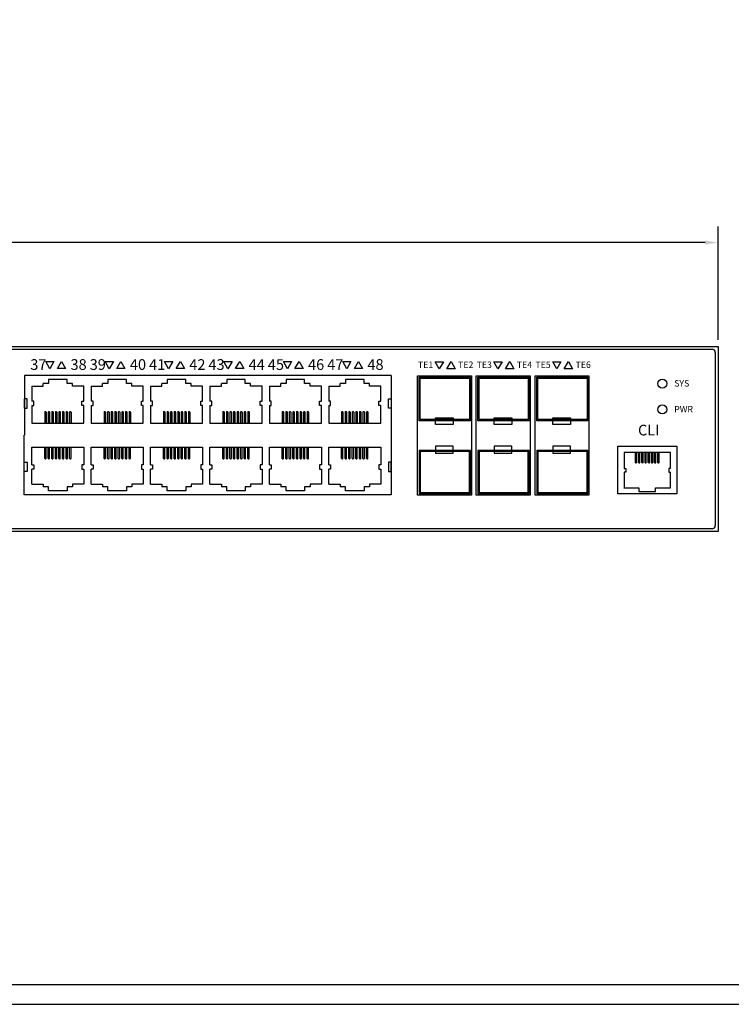
# Model space of a CAD drawing. Units: millimetres. Extents: x 40 to 99447, y 3 to 111367.
# Drawn here: x 58 to 65, y 3 to 12 of the extents above; entities that cross this region are included whole.
import ezdxf

# ---------------------------------------------------------------- set-up
doc = ezdxf.new("R2010")
doc.units = ezdxf.units.MM
doc.layers.add('DIMENISON', color=7, linetype='Continuous')
doc.layers.add('N-Tron BorderLine', color=7, linetype='Continuous')
doc.styles.add('N-TRON-B', font='txt')
doc.styles.add('样式 1', font='txt')
doc.dimstyles.new('大标注', dxfattribs={"dimtxt": 0.2, "dimasz": 0.12, "dimexe": 0.15, "dimexo": 0.06, "dimgap": 0.0375, "dimtad": 0, "dimdec": 3, "dimzin": 0, "dimdsep": 46, "dimtxsty": 'N-TRON-B', "dimcen": 0.1, "dimclrd": 5, "dimclre": 5, "dimclrt": 5, "dimadec": 0, "dimazin": 0, "dimtfac": 1, "dimtdec": 3, "dimtofl": 0, "dimtmove": 0, "dimatfit": 3, "dimfxl": 1, "dimtolj": 1, "dimtzin": 0, "dimlwd": -1, "dimlwe": -1, "dimarcsym": 0})

# ---------------------------------------------------------------- blocks, each defined once
blk = doc.blocks.new('*D9')
at = {"color": 5, "transparency": 16777216}
for p, q in [((47.2543, 9.1285), (47.2543, 10.1896)), ((64.5771, 9.1285), (64.5771, 10.1896)), ((47.3743, 10.0396), (54.9639, 10.0396)), ((64.4571, 10.0396), (56.8675, 10.0396))]:
    blk.add_line(p, q, dxfattribs=at)
for points in [[(47.3743, 10.0596), (47.3743, 10.0196), (47.2543, 10.0396)], [(64.4571, 10.0596), (64.4571, 10.0196), (64.5771, 10.0396)]]:
    blk.add_solid(points, dxfattribs=at)
at = {"layer": 'Defpoints', "color": 0, "transparency": 16777216}
for p in [(64.5771, 10.0396), (47.2543, 9.0685), (64.5771, 9.0685)]:
    blk.add_point(p, dxfattribs=at)
at = {"color": 5, "transparency": 16777216, "char_height": 0.2, "attachment_point": 5, "style": 'N-TRON-B'}
for s, insert in [('\\A1;17.323', (55.9157, 10.1771)), ('\\A1;[440.00mm]', (55.9157, 9.8497))]:
    blk.add_mtext(s, dxfattribs=dict(at, insert=insert))

msp = doc.modelspace()

# ---------------------------------------------------------------- linework, layer by layer
for p, q in [((47.2543, 9.0685), (64.5771, 9.0685)), ((47.3099, 9.0428), (64.5215, 9.0428)), ((64.5771, 9.0685), (64.5771, 7.3362)), ((64.5515, 9.0128), (64.5515, 7.3918)), ((58.288, 8.9265), (58.3644, 8.9265)), ((58.3255, 8.8594), (58.288, 8.9265)), ((58.3644, 8.9265), (58.3255, 8.8594)), ((58.3968, 8.8604), (58.4357, 8.9275)), ((58.4732, 8.8604), (58.3968, 8.8604)), ((58.4357, 8.9275), (58.4732, 8.8604)), ((58.8436, 8.9265), (58.9199, 8.9265)), ((58.8811, 8.8594), (58.8436, 8.9265)), ((58.9199, 8.9265), (58.8811, 8.8594)), ((58.9524, 8.8604), (58.9912, 8.9275)), ((59.0288, 8.8604), (58.9524, 8.8604)), ((58.9912, 8.9275), (59.0288, 8.8604)), ((59.3991, 8.9265), (59.4755, 8.9265)), ((59.4367, 8.8594), (59.3991, 8.9265)), ((59.4755, 8.9265), (59.4367, 8.8594)), ((59.508, 8.8604), (59.5468, 8.9275)), ((59.5843, 8.8604), (59.508, 8.8604)), ((59.5468, 8.9275), (59.5843, 8.8604)), ((59.9547, 8.9265), (60.0311, 8.9265)), ((59.9922, 8.8594), (59.9547, 8.9265)), ((60.0311, 8.9265), (59.9922, 8.8594)), ((60.0635, 8.8604), (60.1024, 8.9275)), ((60.1399, 8.8604), (60.0635, 8.8604)), ((60.1024, 8.9275), (60.1399, 8.8604)), ((60.5103, 8.9265), (60.5866, 8.9265)), ((60.5478, 8.8594), (60.5103, 8.9265)), ((60.5866, 8.9265), (60.5478, 8.8594)), ((60.6191, 8.8604), (60.6579, 8.9275)), ((60.6955, 8.8604), (60.6191, 8.8604)), ((60.6579, 8.9275), (60.6955, 8.8604)), ((61.0658, 8.9265), (61.1422, 8.9265)), ((61.1034, 8.8594), (61.0658, 8.9265)), ((61.1422, 8.9265), (61.1034, 8.8594)), ((61.1747, 8.8604), (61.2135, 8.9275)), ((61.251, 8.8604), (61.1747, 8.8604)), ((61.2135, 8.9275), (61.251, 8.8604)), ((61.9313, 8.9248), (62.0077, 8.9248)), ((61.9688, 8.8577), (61.9313, 8.9248)), ((62.0077, 8.9248), (61.9688, 8.8577)), ((62.0402, 8.8587), (62.079, 8.9258)), ((62.1165, 8.8587), (62.0402, 8.8587)), ((62.079, 8.9258), (62.1165, 8.8587)), ((62.4808, 8.9248), (62.5572, 8.9248)), ((62.5184, 8.8577), (62.4808, 8.9248)), ((62.5572, 8.9248), (62.5184, 8.8577)), ((62.5897, 8.8587), (62.6285, 8.9258)), ((62.6661, 8.8587), (62.5897, 8.8587)), ((62.6285, 8.9258), (62.6661, 8.8587)), ((63.0304, 8.9248), (63.1068, 8.9248)), ((63.0679, 8.8577), (63.0304, 8.9248)), ((63.1068, 8.9248), (63.0679, 8.8577)), ((63.1392, 8.8587), (63.1781, 8.9258)), ((63.2156, 8.8587), (63.1392, 8.8587)), ((63.1781, 8.9258), (63.2156, 8.8587)), ((64.5771, 7.3362), (47.2543, 7.3362)), ((64.5215, 7.3618), (47.3099, 7.3618))]:
    msp.add_line(p, q)
for points in [[(61.5198, 8.7954), (61.5198, 7.6809), (58.0866, 7.6809), (58.0866, 8.2381)], [(61.5198, 8.7954), (58.0872, 8.7954), (58.0872, 8.2381)]]:
    msp.add_lwpolyline(points)
for points in [[(61.7661, 8.7937), (62.2705, 8.7937), (62.2705, 7.6774), (61.7661, 7.6774)], [(61.7815, 8.3736), (61.7815, 8.7802), (62.2609, 8.7802), (62.2609, 8.3736)], [(61.7914, 8.7721), (62.2526, 8.7721), (62.2526, 8.3843), (61.7914, 8.3843)], [(62.3156, 8.7937), (62.82, 8.7937), (62.82, 7.6774), (62.3156, 7.6774)], [(62.3311, 8.3736), (62.3311, 8.7802), (62.8104, 8.7802), (62.8104, 8.3736)], [(62.3409, 8.7721), (62.8022, 8.7721), (62.8022, 8.3843), (62.3409, 8.3843)], [(62.8652, 8.7937), (63.3695, 8.7937), (63.3695, 7.6774), (62.8652, 7.6774)], [(62.8806, 8.3736), (62.8806, 8.7802), (63.36, 8.7802), (63.36, 8.3736)], [(62.8905, 8.7721), (63.3517, 8.7721), (63.3517, 8.3843), (62.8905, 8.3843)], [(58.0866, 8.5786), (58.0866, 8.491), (58.1135, 8.491), (58.1135, 8.5786)], [(61.5198, 8.5786), (61.5198, 8.491), (61.4929, 8.491), (61.4929, 8.5786)], [(61.9339, 8.3388), (61.9339, 8.4012), (62.0981, 8.4012), (62.0981, 8.3388)], [(62.4834, 8.3388), (62.4834, 8.4012), (62.6476, 8.4012), (62.6476, 8.3388)], [(63.033, 8.3388), (63.033, 8.4012), (63.1972, 8.4012), (63.1972, 8.3388)], [(61.9339, 8.1359), (61.9339, 8.0689), (62.0981, 8.0689), (62.0981, 8.1359)], [(62.4834, 8.1359), (62.4834, 8.0689), (62.6476, 8.0689), (62.6476, 8.1359)], [(63.033, 8.1359), (63.033, 8.0689), (63.1972, 8.0689), (63.1972, 8.1359)], [(63.6392, 7.6898), (63.6392, 8.1345), (64.1914, 8.1345), (64.1914, 7.6898)], [(61.7815, 8.0952), (61.7815, 7.6915), (62.2609, 7.6915), (62.2609, 8.0952)], [(61.7914, 7.7019), (62.2526, 7.7019), (62.2526, 8.0846), (61.7914, 8.0846)], [(62.3311, 8.0952), (62.3311, 7.6915), (62.8104, 7.6915), (62.8104, 8.0952)], [(62.3409, 7.7019), (62.8022, 7.7019), (62.8022, 8.0846), (62.3409, 8.0846)], [(62.8806, 8.0952), (62.8806, 7.6915), (63.36, 7.6915), (63.36, 8.0952)], [(62.8905, 7.7019), (63.3517, 7.7019), (63.3517, 8.0846), (62.8905, 8.0846)], [(58.0866, 7.8977), (58.0866, 7.9853), (58.1135, 7.9853), (58.1135, 7.8977)], [(61.5198, 7.8977), (61.5198, 7.9853), (61.4929, 7.9853), (61.4929, 7.8977)]]:
    msp.add_lwpolyline(points, close=True)
for centre in [(64.0555, 8.7205), (64.0555, 8.4785)]:
    msp.add_circle(centre, 0.0421)
for centre, start, end in [((64.5215, 9.0128), 0, 90), ((64.5215, 7.3918), 270, 0)]:
    msp.add_arc(centre, 0.03, start, end)
at = {"layer": 'DIMENISON', "linetype": 'Continuous'}
for p, q in [((58.2773, 8.4548), (58.2773, 8.3505)), ((58.2816, 8.4592), (58.286, 8.4592)), ((58.2903, 8.4548), (58.2903, 8.3505)), ((58.3107, 8.4548), (58.3107, 8.3505)), ((58.315, 8.4592), (58.3194, 8.4592)), ((58.3237, 8.4548), (58.3237, 8.3505)), ((58.344, 8.4548), (58.344, 8.3505)), ((58.3484, 8.4592), (58.3527, 8.4592)), ((58.3571, 8.4548), (58.3571, 8.3505)), ((58.3774, 8.4548), (58.3774, 8.3505)), ((58.3818, 8.4592), (58.3861, 8.4592)), ((58.3904, 8.4548), (58.3904, 8.3505)), ((58.4108, 8.4548), (58.4108, 8.3505)), ((58.4151, 8.4592), (58.4195, 8.4592)), ((58.4238, 8.4548), (58.4238, 8.3505)), ((58.4441, 8.4548), (58.4441, 8.3505)), ((58.4485, 8.4592), (58.4528, 8.4592)), ((58.4572, 8.4548), (58.4572, 8.3505)), ((58.4775, 8.4548), (58.4775, 8.3505)), ((58.4819, 8.4592), (58.4862, 8.4592)), ((58.4906, 8.4548), (58.4906, 8.3505)), ((58.5109, 8.4548), (58.5109, 8.3505)), ((58.5152, 8.4592), (58.5196, 8.4592)), ((58.5239, 8.4548), (58.5239, 8.3505)), ((58.8329, 8.4548), (58.8329, 8.3505)), ((58.8372, 8.4592), (58.8416, 8.4592)), ((58.8459, 8.4548), (58.8459, 8.3505)), ((58.8662, 8.4548), (58.8662, 8.3505)), ((58.8706, 8.4592), (58.8749, 8.4592)), ((58.8793, 8.4548), (58.8793, 8.3505)), ((58.8996, 8.4548), (58.8996, 8.3505)), ((58.904, 8.4592), (58.9083, 8.4592)), ((58.9126, 8.4548), (58.9126, 8.3505)), ((58.933, 8.4548), (58.933, 8.3505)), ((58.9373, 8.4592), (58.9417, 8.4592)), ((58.946, 8.4548), (58.946, 8.3505)), ((58.9663, 8.4548), (58.9663, 8.3505)), ((58.9707, 8.4592), (58.975, 8.4592)), ((58.9794, 8.4548), (58.9794, 8.3505)), ((58.9997, 8.4548), (58.9997, 8.3505)), ((59.0041, 8.4592), (59.0084, 8.4592)), ((59.0128, 8.4548), (59.0128, 8.3505)), ((59.0331, 8.4548), (59.0331, 8.3505)), ((59.0374, 8.4592), (59.0418, 8.4592)), ((59.0461, 8.4548), (59.0461, 8.3505)), ((59.0664, 8.4548), (59.0664, 8.3505)), ((59.0708, 8.4592), (59.0751, 8.4592)), ((59.0795, 8.4548), (59.0795, 8.3505)), ((59.3884, 8.4548), (59.3884, 8.3505)), ((59.3928, 8.4592), (59.3971, 8.4592)), ((59.4015, 8.4548), (59.4015, 8.3505)), ((59.4218, 8.4548), (59.4218, 8.3505)), ((59.4262, 8.4592), (59.4305, 8.4592)), ((59.4348, 8.4548), (59.4348, 8.3505)), ((59.4552, 8.4548), (59.4552, 8.3505)), ((59.4595, 8.4592), (59.4639, 8.4592)), ((59.4682, 8.4548), (59.4682, 8.3505)), ((59.4885, 8.4548), (59.4885, 8.3505)), ((59.4929, 8.4592), (59.4972, 8.4592)), ((59.5016, 8.4548), (59.5016, 8.3505)), ((59.5219, 8.4548), (59.5219, 8.3505)), ((59.5263, 8.4592), (59.5306, 8.4592)), ((59.535, 8.4548), (59.535, 8.3505)), ((59.5553, 8.4548), (59.5553, 8.3505)), ((59.5596, 8.4592), (59.564, 8.4592)), ((59.5683, 8.4548), (59.5683, 8.3505)), ((59.5886, 8.4548), (59.5886, 8.3505)), ((59.593, 8.4592), (59.5973, 8.4592)), ((59.6017, 8.4548), (59.6017, 8.3505)), ((59.622, 8.4548), (59.622, 8.3505)), ((59.6264, 8.4592), (59.6307, 8.4592)), ((59.6351, 8.4548), (59.6351, 8.3505)), ((59.944, 8.4548), (59.944, 8.3505)), ((59.9484, 8.4592), (59.9527, 8.4592)), ((59.957, 8.4548), (59.957, 8.3505)), ((59.9774, 8.4548), (59.9774, 8.3505)), ((59.9817, 8.4592), (59.9861, 8.4592)), ((59.9904, 8.4548), (59.9904, 8.3505)), ((60.0107, 8.4548), (60.0107, 8.3505)), ((60.0151, 8.4592), (60.0194, 8.4592)), ((60.0238, 8.4548), (60.0238, 8.3505)), ((60.0441, 8.4548), (60.0441, 8.3505)), ((60.0485, 8.4592), (60.0528, 8.4592)), ((60.0571, 8.4548), (60.0571, 8.3505)), ((60.0775, 8.4548), (60.0775, 8.3505)), ((60.0818, 8.4592), (60.0862, 8.4592)), ((60.0905, 8.4548), (60.0905, 8.3505)), ((60.1108, 8.4548), (60.1108, 8.3505)), ((60.1152, 8.4592), (60.1195, 8.4592)), ((60.1239, 8.4548), (60.1239, 8.3505)), ((60.1442, 8.4548), (60.1442, 8.3505)), ((60.1486, 8.4592), (60.1529, 8.4592)), ((60.1573, 8.4548), (60.1573, 8.3505)), ((60.1776, 8.4548), (60.1776, 8.3505)), ((60.1819, 8.4592), (60.1863, 8.4592)), ((60.1906, 8.4548), (60.1906, 8.3505)), ((60.4996, 8.4548), (60.4996, 8.3505)), ((60.5039, 8.4592), (60.5083, 8.4592)), ((60.5126, 8.4548), (60.5126, 8.3505)), ((60.5329, 8.4548), (60.5329, 8.3505)), ((60.5373, 8.4592), (60.5416, 8.4592)), ((60.546, 8.4548), (60.546, 8.3505)), ((60.5663, 8.4548), (60.5663, 8.3505)), ((60.5707, 8.4592), (60.575, 8.4592)), ((60.5793, 8.4548), (60.5793, 8.3505)), ((60.5997, 8.4548), (60.5997, 8.3505)), ((60.604, 8.4592), (60.6084, 8.4592)), ((60.6127, 8.4548), (60.6127, 8.3505)), ((60.633, 8.4548), (60.633, 8.3505)), ((60.6374, 8.4592), (60.6417, 8.4592)), ((60.6461, 8.4548), (60.6461, 8.3505)), ((60.6664, 8.4548), (60.6664, 8.3505)), ((60.6708, 8.4592), (60.6751, 8.4592)), ((60.6795, 8.4548), (60.6795, 8.3505)), ((60.6998, 8.4548), (60.6998, 8.3505)), ((60.7041, 8.4592), (60.7085, 8.4592)), ((60.7128, 8.4548), (60.7128, 8.3505)), ((60.7332, 8.4548), (60.7332, 8.3505)), ((60.7375, 8.4592), (60.7418, 8.4592)), ((60.7462, 8.4548), (60.7462, 8.3505)), ((61.0551, 8.4548), (61.0551, 8.3505)), ((61.0595, 8.4592), (61.0638, 8.4592)), ((61.0682, 8.4548), (61.0682, 8.3505)), ((61.0885, 8.4548), (61.0885, 8.3505)), ((61.0929, 8.4592), (61.0972, 8.4592)), ((61.1015, 8.4548), (61.1015, 8.3505)), ((61.1219, 8.4548), (61.1219, 8.3505)), ((61.1262, 8.4592), (61.1306, 8.4592)), ((61.1349, 8.4548), (61.1349, 8.3505)), ((61.1552, 8.4548), (61.1552, 8.3505)), ((61.1596, 8.4592), (61.1639, 8.4592)), ((61.1683, 8.4548), (61.1683, 8.3505)), ((61.1886, 8.4548), (61.1886, 8.3505)), ((61.193, 8.4592), (61.1973, 8.4592)), ((61.2017, 8.4548), (61.2017, 8.3505)), ((61.222, 8.4548), (61.222, 8.3505)), ((61.2263, 8.4592), (61.2307, 8.4592)), ((61.235, 8.4548), (61.235, 8.3505)), ((61.2554, 8.4548), (61.2554, 8.3505)), ((61.2597, 8.4592), (61.264, 8.4592)), ((61.2684, 8.4548), (61.2684, 8.3505)), ((61.2887, 8.4548), (61.2887, 8.3505)), ((61.2931, 8.4592), (61.2974, 8.4592)), ((61.3018, 8.4548), (61.3018, 8.3505)), ((58.2773, 8.0215), (58.2773, 8.1258)), ((58.2903, 8.0215), (58.2903, 8.1258)), ((58.3107, 8.0215), (58.3107, 8.1258)), ((58.3237, 8.0215), (58.3237, 8.1258)), ((58.344, 8.0215), (58.344, 8.1258)), ((58.3571, 8.0215), (58.3571, 8.1258)), ((58.3774, 8.0215), (58.3774, 8.1258)), ((58.3904, 8.0215), (58.3904, 8.1258)), ((58.4108, 8.0215), (58.4108, 8.1258)), ((58.4238, 8.0215), (58.4238, 8.1258)), ((58.4441, 8.0215), (58.4441, 8.1258)), ((58.4572, 8.0215), (58.4572, 8.1258)), ((58.4775, 8.0215), (58.4775, 8.1258)), ((58.4906, 8.0215), (58.4906, 8.1258)), ((58.5109, 8.0215), (58.5109, 8.1258)), ((58.5239, 8.0215), (58.5239, 8.1258)), ((58.8329, 8.0215), (58.8329, 8.1258)), ((58.8459, 8.0215), (58.8459, 8.1258)), ((58.8662, 8.0215), (58.8662, 8.1258)), ((58.8793, 8.0215), (58.8793, 8.1258)), ((58.8996, 8.0215), (58.8996, 8.1258)), ((58.9126, 8.0215), (58.9126, 8.1258)), ((58.933, 8.0215), (58.933, 8.1258)), ((58.946, 8.0215), (58.946, 8.1258)), ((58.9663, 8.0215), (58.9663, 8.1258)), ((58.9794, 8.0215), (58.9794, 8.1258)), ((58.9997, 8.0215), (58.9997, 8.1258)), ((59.0128, 8.0215), (59.0128, 8.1258)), ((59.0331, 8.0215), (59.0331, 8.1258)), ((59.0461, 8.0215), (59.0461, 8.1258)), ((59.0664, 8.0215), (59.0664, 8.1258)), ((59.0795, 8.0215), (59.0795, 8.1258)), ((59.3884, 8.0215), (59.3884, 8.1258)), ((59.4015, 8.0215), (59.4015, 8.1258)), ((59.4218, 8.0215), (59.4218, 8.1258)), ((59.4348, 8.0215), (59.4348, 8.1258)), ((59.4552, 8.0215), (59.4552, 8.1258)), ((59.4682, 8.0215), (59.4682, 8.1258)), ((59.4885, 8.0215), (59.4885, 8.1258)), ((59.5016, 8.0215), (59.5016, 8.1258)), ((59.5219, 8.0215), (59.5219, 8.1258)), ((59.535, 8.0215), (59.535, 8.1258)), ((59.5553, 8.0215), (59.5553, 8.1258)), ((59.5683, 8.0215), (59.5683, 8.1258)), ((59.5886, 8.0215), (59.5886, 8.1258)), ((59.6017, 8.0215), (59.6017, 8.1258)), ((59.622, 8.0215), (59.622, 8.1258)), ((59.6351, 8.0215), (59.6351, 8.1258)), ((59.944, 8.0215), (59.944, 8.1258)), ((59.957, 8.0215), (59.957, 8.1258)), ((59.9774, 8.0215), (59.9774, 8.1258)), ((59.9904, 8.0215), (59.9904, 8.1258)), ((60.0107, 8.0215), (60.0107, 8.1258)), ((60.0238, 8.0215), (60.0238, 8.1258)), ((60.0441, 8.0215), (60.0441, 8.1258)), ((60.0571, 8.0215), (60.0571, 8.1258)), ((60.0775, 8.0215), (60.0775, 8.1258)), ((60.0905, 8.0215), (60.0905, 8.1258)), ((60.1108, 8.0215), (60.1108, 8.1258)), ((60.1239, 8.0215), (60.1239, 8.1258)), ((60.1442, 8.0215), (60.1442, 8.1258)), ((60.1573, 8.0215), (60.1573, 8.1258)), ((60.1776, 8.0215), (60.1776, 8.1258)), ((60.1906, 8.0215), (60.1906, 8.1258)), ((60.4996, 8.0215), (60.4996, 8.1258)), ((60.5126, 8.0215), (60.5126, 8.1258)), ((60.5329, 8.0215), (60.5329, 8.1258)), ((60.546, 8.0215), (60.546, 8.1258)), ((60.5663, 8.0215), (60.5663, 8.1258)), ((60.5793, 8.0215), (60.5793, 8.1258)), ((60.5997, 8.0215), (60.5997, 8.1258)), ((60.6127, 8.0215), (60.6127, 8.1258)), ((60.633, 8.0215), (60.633, 8.1258)), ((60.6461, 8.0215), (60.6461, 8.1258)), ((60.6664, 8.0215), (60.6664, 8.1258)), ((60.6795, 8.0215), (60.6795, 8.1258)), ((60.6998, 8.0215), (60.6998, 8.1258)), ((60.7128, 8.0215), (60.7128, 8.1258)), ((60.7332, 8.0215), (60.7332, 8.1258)), ((60.7462, 8.0215), (60.7462, 8.1258)), ((61.0551, 8.0215), (61.0551, 8.1258)), ((61.0682, 8.0215), (61.0682, 8.1258)), ((61.0885, 8.0215), (61.0885, 8.1258)), ((61.1015, 8.0215), (61.1015, 8.1258)), ((61.1219, 8.0215), (61.1219, 8.1258)), ((61.1349, 8.0215), (61.1349, 8.1258)), ((61.1552, 8.0215), (61.1552, 8.1258)), ((61.1683, 8.0215), (61.1683, 8.1258)), ((61.1886, 8.0215), (61.1886, 8.1258)), ((61.2017, 8.0215), (61.2017, 8.1258)), ((61.222, 8.0215), (61.222, 8.1258)), ((61.235, 8.0215), (61.235, 8.1258)), ((61.2554, 8.0215), (61.2554, 8.1258)), ((61.2684, 8.0215), (61.2684, 8.1258)), ((61.2887, 8.0215), (61.2887, 8.1258)), ((61.3018, 8.0215), (61.3018, 8.1258)), ((58.2816, 8.0171), (58.286, 8.0171)), ((58.315, 8.0171), (58.3194, 8.0171)), ((58.3484, 8.0171), (58.3527, 8.0171)), ((58.3818, 8.0171), (58.3861, 8.0171)), ((58.4151, 8.0171), (58.4195, 8.0171)), ((58.4485, 8.0171), (58.4528, 8.0171)), ((58.4819, 8.0171), (58.4862, 8.0171)), ((58.5152, 8.0171), (58.5196, 8.0171)), ((58.8372, 8.0171), (58.8416, 8.0171)), ((58.8706, 8.0171), (58.8749, 8.0171)), ((58.904, 8.0171), (58.9083, 8.0171)), ((58.9373, 8.0171), (58.9417, 8.0171)), ((58.9707, 8.0171), (58.975, 8.0171)), ((59.0041, 8.0171), (59.0084, 8.0171)), ((59.0374, 8.0171), (59.0418, 8.0171)), ((59.0708, 8.0171), (59.0751, 8.0171)), ((59.3928, 8.0171), (59.3971, 8.0171)), ((59.4262, 8.0171), (59.4305, 8.0171)), ((59.4595, 8.0171), (59.4639, 8.0171)), ((59.4929, 8.0171), (59.4972, 8.0171)), ((59.5263, 8.0171), (59.5306, 8.0171)), ((59.5596, 8.0171), (59.564, 8.0171)), ((59.593, 8.0171), (59.5973, 8.0171)), ((59.6264, 8.0171), (59.6307, 8.0171)), ((59.9484, 8.0171), (59.9527, 8.0171)), ((59.9817, 8.0171), (59.9861, 8.0171)), ((60.0151, 8.0171), (60.0194, 8.0171)), ((60.0485, 8.0171), (60.0528, 8.0171)), ((60.0818, 8.0171), (60.0862, 8.0171)), ((60.1152, 8.0171), (60.1195, 8.0171)), ((60.1486, 8.0171), (60.1529, 8.0171)), ((60.1819, 8.0171), (60.1863, 8.0171)), ((60.5039, 8.0171), (60.5083, 8.0171)), ((60.5373, 8.0171), (60.5416, 8.0171)), ((60.5707, 8.0171), (60.575, 8.0171)), ((60.604, 8.0171), (60.6084, 8.0171)), ((60.6374, 8.0171), (60.6417, 8.0171)), ((60.6708, 8.0171), (60.6751, 8.0171)), ((60.7041, 8.0171), (60.7085, 8.0171)), ((60.7375, 8.0171), (60.7418, 8.0171)), ((61.0595, 8.0171), (61.0638, 8.0171)), ((61.0929, 8.0171), (61.0972, 8.0171)), ((61.1262, 8.0171), (61.1306, 8.0171)), ((61.1596, 8.0171), (61.1639, 8.0171)), ((61.193, 8.0171), (61.1973, 8.0171)), ((61.2263, 8.0171), (61.2307, 8.0171)), ((61.2597, 8.0171), (61.264, 8.0171)), ((61.2931, 8.0171), (61.2974, 8.0171)), ((63.8053, 7.9819), (63.8053, 8.075)), ((63.8169, 7.9819), (63.8169, 8.075)), ((63.8351, 7.9819), (63.8351, 8.075)), ((63.8467, 7.9819), (63.8467, 8.075)), ((63.8648, 7.9819), (63.8648, 8.075)), ((63.8765, 7.9819), (63.8765, 8.075)), ((63.8946, 7.9819), (63.8946, 8.075)), ((63.9063, 7.9819), (63.9063, 8.075)), ((63.9244, 7.9819), (63.9244, 8.075)), ((63.936, 7.9819), (63.936, 8.075)), ((63.9542, 7.9819), (63.9542, 8.075)), ((63.9658, 7.9819), (63.9658, 8.075)), ((63.984, 7.9819), (63.984, 8.075)), ((63.9956, 7.9819), (63.9956, 8.075)), ((64.0137, 7.9819), (64.0137, 8.075)), ((64.0254, 7.9819), (64.0254, 8.075)), ((63.813, 7.978), (63.8092, 7.978)), ((63.8428, 7.978), (63.8389, 7.978)), ((63.8726, 7.978), (63.8687, 7.978)), ((63.9024, 7.978), (63.8985, 7.978)), ((63.9322, 7.978), (63.9283, 7.978)), ((63.9619, 7.978), (63.9581, 7.978)), ((63.9917, 7.978), (63.9878, 7.978)), ((64.0215, 7.978), (64.0176, 7.978))]:
    msp.add_line(p, q, dxfattribs=at)
for points in [[(58.5375, 8.72), (58.4875, 8.72), (58.4875, 8.7591), (58.3137, 8.7591), (58.3137, 8.72), (58.2637, 8.72)], [(59.0931, 8.72), (59.0431, 8.72), (59.0431, 8.7591), (58.8693, 8.7591), (58.8693, 8.72), (58.8193, 8.72)], [(59.6487, 8.72), (59.5987, 8.72), (59.5987, 8.7591), (59.4248, 8.7591), (59.4248, 8.72), (59.3748, 8.72)], [(60.2042, 8.72), (60.1542, 8.72), (60.1542, 8.7591), (59.9804, 8.7591), (59.9804, 8.72), (59.9304, 8.72)], [(60.7598, 8.72), (60.7098, 8.72), (60.7098, 8.7591), (60.536, 8.7591), (60.536, 8.72), (60.486, 8.72)], [(61.3154, 8.72), (61.2654, 8.72), (61.2654, 8.7591), (61.0915, 8.7591), (61.0915, 8.72), (61.0415, 8.72)], [(58.1572, 8.696), (58.2637, 8.696), (58.2637, 8.72)], [(58.1572, 8.696), (58.1572, 8.5548)], [(58.644, 8.696), (58.5375, 8.696), (58.5375, 8.72)], [(58.644, 8.5548), (58.644, 8.696)], [(58.7128, 8.696), (58.8193, 8.696), (58.8193, 8.72)], [(58.7128, 8.696), (58.7128, 8.5548)], [(59.1996, 8.696), (59.0931, 8.696), (59.0931, 8.72)], [(59.1996, 8.5548), (59.1996, 8.696)], [(59.2683, 8.696), (59.3748, 8.696), (59.3748, 8.72)], [(59.2683, 8.696), (59.2683, 8.5548)], [(59.7551, 8.696), (59.6487, 8.696), (59.6487, 8.72)], [(59.7551, 8.5548), (59.7551, 8.696)], [(59.8239, 8.696), (59.9304, 8.696), (59.9304, 8.72)], [(59.8239, 8.696), (59.8239, 8.5548)], [(60.3107, 8.696), (60.2042, 8.696), (60.2042, 8.72)], [(60.3107, 8.5548), (60.3107, 8.696)], [(60.3795, 8.696), (60.486, 8.696), (60.486, 8.72)], [(60.3795, 8.696), (60.3795, 8.5548)], [(60.8663, 8.696), (60.7598, 8.696), (60.7598, 8.72)], [(60.8663, 8.5548), (60.8663, 8.696)], [(60.935, 8.696), (61.0415, 8.696), (61.0415, 8.72)], [(60.935, 8.696), (60.935, 8.5548)], [(61.4219, 8.696), (61.3154, 8.696), (61.3154, 8.72)], [(61.4219, 8.5548), (61.4219, 8.696)], [(58.1572, 8.5157), (58.1747, 8.5157), (58.1747, 8.5548), (58.1572, 8.5548)], [(58.1572, 8.5157), (58.1572, 8.3505), (58.644, 8.3505), (58.644, 8.5157)], [(58.644, 8.5157), (58.6265, 8.5157), (58.6265, 8.5548), (58.644, 8.5548)], [(58.7128, 8.5157), (58.7303, 8.5157), (58.7303, 8.5548), (58.7128, 8.5548)], [(58.7128, 8.5157), (58.7128, 8.3505), (59.1996, 8.3505), (59.1996, 8.5157)], [(59.1996, 8.5157), (59.1821, 8.5157), (59.1821, 8.5548), (59.1996, 8.5548)], [(59.2683, 8.5157), (59.2858, 8.5157), (59.2858, 8.5548), (59.2683, 8.5548)], [(59.2683, 8.5157), (59.2683, 8.3505), (59.7551, 8.3505), (59.7551, 8.5157)], [(59.7551, 8.5157), (59.7377, 8.5157), (59.7377, 8.5548), (59.7551, 8.5548)], [(59.8239, 8.5157), (59.8414, 8.5157), (59.8414, 8.5548), (59.8239, 8.5548)], [(59.8239, 8.5157), (59.8239, 8.3505), (60.3107, 8.3505), (60.3107, 8.5157)], [(60.3107, 8.5157), (60.2932, 8.5157), (60.2932, 8.5548), (60.3107, 8.5548)], [(60.3795, 8.5157), (60.397, 8.5157), (60.397, 8.5548), (60.3795, 8.5548)], [(60.3795, 8.5157), (60.3795, 8.3505), (60.8663, 8.3505), (60.8663, 8.5157)], [(60.8663, 8.5157), (60.8488, 8.5157), (60.8488, 8.5548), (60.8663, 8.5548)], [(60.935, 8.5157), (60.9525, 8.5157), (60.9525, 8.5548), (60.935, 8.5548)], [(60.935, 8.5157), (60.935, 8.3505), (61.4219, 8.3505), (61.4219, 8.5157)], [(61.4219, 8.5157), (61.4044, 8.5157), (61.4044, 8.5548), (61.4219, 8.5548)], [(58.1572, 7.9606), (58.1572, 8.1258), (58.644, 8.1258), (58.644, 7.9606)], [(58.7128, 7.9606), (58.7128, 8.1258), (59.1996, 8.1258), (59.1996, 7.9606)], [(59.2683, 7.9606), (59.2683, 8.1258), (59.7551, 8.1258), (59.7551, 7.9606)], [(59.8239, 7.9606), (59.8239, 8.1258), (60.3107, 8.1258), (60.3107, 7.9606)], [(60.3795, 7.9606), (60.3795, 8.1258), (60.8663, 8.1258), (60.8663, 7.9606)], [(60.935, 7.9606), (60.935, 8.1258), (61.4219, 8.1258), (61.4219, 7.9606)], [(64.1326, 7.9276), (64.1326, 8.075), (63.6981, 8.075), (63.6981, 7.9276)], [(58.1572, 7.9606), (58.1747, 7.9606), (58.1747, 7.9215), (58.1572, 7.9215)], [(58.1572, 7.7802), (58.1572, 7.9215)], [(58.644, 7.9606), (58.6265, 7.9606), (58.6265, 7.9215), (58.644, 7.9215)], [(58.644, 7.9215), (58.644, 7.7802)], [(58.7128, 7.9606), (58.7303, 7.9606), (58.7303, 7.9215), (58.7128, 7.9215)], [(58.7128, 7.7802), (58.7128, 7.9215)], [(59.1996, 7.9606), (59.1821, 7.9606), (59.1821, 7.9215), (59.1996, 7.9215)], [(59.1996, 7.9215), (59.1996, 7.7802)], [(59.2683, 7.9606), (59.2858, 7.9606), (59.2858, 7.9215), (59.2683, 7.9215)], [(59.2683, 7.7802), (59.2683, 7.9215)], [(59.7551, 7.9606), (59.7377, 7.9606), (59.7377, 7.9215), (59.7551, 7.9215)], [(59.7551, 7.9215), (59.7551, 7.7802)], [(59.8239, 7.9606), (59.8414, 7.9606), (59.8414, 7.9215), (59.8239, 7.9215)], [(59.8239, 7.7802), (59.8239, 7.9215)], [(60.3107, 7.9606), (60.2932, 7.9606), (60.2932, 7.9215), (60.3107, 7.9215)], [(60.3107, 7.9215), (60.3107, 7.7802)], [(60.3795, 7.9606), (60.397, 7.9606), (60.397, 7.9215), (60.3795, 7.9215)], [(60.3795, 7.7802), (60.3795, 7.9215)], [(60.8663, 7.9606), (60.8488, 7.9606), (60.8488, 7.9215), (60.8663, 7.9215)], [(60.8663, 7.9215), (60.8663, 7.7802)], [(60.935, 7.9606), (60.9525, 7.9606), (60.9525, 7.9215), (60.935, 7.9215)], [(60.935, 7.7802), (60.935, 7.9215)], [(61.4219, 7.9606), (61.4044, 7.9606), (61.4044, 7.9215), (61.4219, 7.9215)], [(61.4219, 7.9215), (61.4219, 7.7802)], [(63.6981, 7.9276), (63.7137, 7.9276), (63.7137, 7.8927), (63.6981, 7.8927)], [(64.1326, 7.9276), (64.117, 7.9276), (64.117, 7.8927), (64.1326, 7.8927)], [(63.6981, 7.8927), (63.6981, 7.7456)], [(64.1326, 7.7453), (64.1326, 7.8927)], [(58.1572, 7.7802), (58.2637, 7.7802), (58.2637, 7.7563)], [(58.5375, 7.7563), (58.4875, 7.7563), (58.4875, 7.7172), (58.3137, 7.7172), (58.3137, 7.7563), (58.2637, 7.7563)], [(58.644, 7.7802), (58.5375, 7.7802), (58.5375, 7.7563)], [(58.7128, 7.7802), (58.8193, 7.7802), (58.8193, 7.7563)], [(59.0931, 7.7563), (59.0431, 7.7563), (59.0431, 7.7172), (58.8693, 7.7172), (58.8693, 7.7563), (58.8193, 7.7563)], [(59.1996, 7.7802), (59.0931, 7.7802), (59.0931, 7.7563)], [(59.2683, 7.7802), (59.3748, 7.7802), (59.3748, 7.7563)], [(59.6487, 7.7563), (59.5987, 7.7563), (59.5987, 7.7172), (59.4248, 7.7172), (59.4248, 7.7563), (59.3748, 7.7563)], [(59.7551, 7.7802), (59.6487, 7.7802), (59.6487, 7.7563)], [(59.8239, 7.7802), (59.9304, 7.7802), (59.9304, 7.7563)], [(60.2042, 7.7563), (60.1542, 7.7563), (60.1542, 7.7172), (59.9804, 7.7172), (59.9804, 7.7563), (59.9304, 7.7563)], [(60.3107, 7.7802), (60.2042, 7.7802), (60.2042, 7.7563)], [(60.3795, 7.7802), (60.486, 7.7802), (60.486, 7.7563)], [(60.7598, 7.7563), (60.7098, 7.7563), (60.7098, 7.7172), (60.536, 7.7172), (60.536, 7.7563), (60.486, 7.7563)], [(60.8663, 7.7802), (60.7598, 7.7802), (60.7598, 7.7563)], [(60.935, 7.7802), (61.0415, 7.7802), (61.0415, 7.7563)], [(61.3154, 7.7563), (61.2654, 7.7563), (61.2654, 7.7172), (61.0915, 7.7172), (61.0915, 7.7563), (61.0415, 7.7563)], [(61.4219, 7.7802), (61.3154, 7.7802), (61.3154, 7.7563)], [(63.6974, 7.7453), (63.8377, 7.7453), (63.8377, 7.7103), (63.9929, 7.7103), (63.9929, 7.7453), (64.1327, 7.7453)]]:
    msp.add_lwpolyline(points, dxfattribs=at)
for centre, radius, start, end in [((58.2816, 8.4548), 0.00435, 90, 180), ((58.286, 8.4548), 0.00435, 0, 90), ((58.315, 8.4548), 0.00435, 90, 180), ((58.3194, 8.4548), 0.00435, 0, 90), ((58.3484, 8.4548), 0.00435, 90, 180), ((58.3527, 8.4548), 0.00435, 0, 90), ((58.3818, 8.4548), 0.00435, 90, 180), ((58.3861, 8.4548), 0.00435, 0, 90), ((58.4151, 8.4548), 0.00435, 90, 180), ((58.4195, 8.4548), 0.00435, 0, 90), ((58.4485, 8.4548), 0.00435, 90, 180), ((58.4528, 8.4548), 0.00435, 0, 90), ((58.4819, 8.4548), 0.00435, 90, 180), ((58.4862, 8.4548), 0.00435, 0, 90), ((58.5152, 8.4548), 0.00435, 90, 180), ((58.5196, 8.4548), 0.00435, 0, 90), ((58.8372, 8.4548), 0.00435, 90, 180), ((58.8416, 8.4548), 0.00435, 0, 90), ((58.8706, 8.4548), 0.00435, 90, 180), ((58.8749, 8.4548), 0.00435, 0, 90), ((58.904, 8.4548), 0.00435, 90, 180), ((58.9083, 8.4548), 0.00435, 0, 90), ((58.9373, 8.4548), 0.00435, 90, 180), ((58.9417, 8.4548), 0.00435, 0, 90), ((58.9707, 8.4548), 0.00435, 90, 180), ((58.975, 8.4548), 0.00435, 0, 90), ((59.0041, 8.4548), 0.00435, 90, 180), ((59.0084, 8.4548), 0.00435, 0, 90), ((59.0374, 8.4548), 0.00435, 90, 180), ((59.0418, 8.4548), 0.00435, 0, 90), ((59.0708, 8.4548), 0.00435, 90, 180), ((59.0751, 8.4548), 0.00435, 0, 90), ((59.3928, 8.4548), 0.00435, 90, 180), ((59.3971, 8.4548), 0.00435, 0, 90), ((59.4262, 8.4548), 0.00435, 90, 180), ((59.4305, 8.4548), 0.00435, 0, 90), ((59.4595, 8.4548), 0.00435, 90, 180), ((59.4639, 8.4548), 0.00435, 0, 90), ((59.4929, 8.4548), 0.00435, 90, 180), ((59.4972, 8.4548), 0.00435, 0, 90), ((59.5263, 8.4548), 0.00435, 90, 180), ((59.5306, 8.4548), 0.00435, 0, 90), ((59.5596, 8.4548), 0.00435, 90, 180), ((59.564, 8.4548), 0.00435, 0, 90), ((59.593, 8.4548), 0.00435, 90, 180), ((59.5973, 8.4548), 0.00435, 0, 90), ((59.6264, 8.4548), 0.00435, 90, 180), ((59.6307, 8.4548), 0.00435, 0, 90), ((59.9484, 8.4548), 0.00435, 90, 180), ((59.9527, 8.4548), 0.00435, 0, 90), ((59.9817, 8.4548), 0.00435, 90, 180), ((59.9861, 8.4548), 0.00435, 0, 90), ((60.0151, 8.4548), 0.00435, 90, 180), ((60.0194, 8.4548), 0.00435, 0, 90), ((60.0485, 8.4548), 0.00435, 90, 180), ((60.0528, 8.4548), 0.00435, 0, 90), ((60.0818, 8.4548), 0.00435, 90, 180), ((60.0862, 8.4548), 0.00435, 0, 90), ((60.1152, 8.4548), 0.00435, 90, 180), ((60.1195, 8.4548), 0.00435, 0, 90), ((60.1486, 8.4548), 0.00435, 90, 180), ((60.1529, 8.4548), 0.00435, 0, 90), ((60.1819, 8.4548), 0.00435, 90, 180), ((60.1863, 8.4548), 0.00435, 0, 90), ((60.5039, 8.4548), 0.00435, 90, 180), ((60.5083, 8.4548), 0.00435, 0, 90), ((60.5373, 8.4548), 0.00435, 90, 180), ((60.5416, 8.4548), 0.00435, 0, 90), ((60.5707, 8.4548), 0.00435, 90, 180), ((60.575, 8.4548), 0.00435, 0, 90), ((60.604, 8.4548), 0.00435, 90, 180), ((60.6084, 8.4548), 0.00435, 0, 90), ((60.6374, 8.4548), 0.00435, 90, 180), ((60.6417, 8.4548), 0.00435, 0, 90), ((60.6708, 8.4548), 0.00435, 90, 180), ((60.6751, 8.4548), 0.00435, 0, 90), ((60.7041, 8.4548), 0.00435, 90, 180), ((60.7085, 8.4548), 0.00435, 0, 90), ((60.7375, 8.4548), 0.00435, 90, 180), ((60.7418, 8.4548), 0.00435, 0, 90), ((61.0595, 8.4548), 0.00435, 90, 180), ((61.0638, 8.4548), 0.00435, 0, 90), ((61.0929, 8.4548), 0.00435, 90, 180), ((61.0972, 8.4548), 0.00435, 0, 90), ((61.1262, 8.4548), 0.00435, 90, 180), ((61.1306, 8.4548), 0.00435, 0, 90), ((61.1596, 8.4548), 0.00435, 90, 180), ((61.1639, 8.4548), 0.00435, 0, 90), ((61.193, 8.4548), 0.00435, 90, 180), ((61.1973, 8.4548), 0.00435, 0, 90), ((61.2263, 8.4548), 0.00435, 90, 180), ((61.2307, 8.4548), 0.00435, 0, 90), ((61.2597, 8.4548), 0.00435, 90, 180), ((61.264, 8.4548), 0.00435, 0, 90), ((61.2931, 8.4548), 0.00435, 90, 180), ((61.2974, 8.4548), 0.00435, 0, 90), ((58.2816, 8.0215), 0.00435, 180, 270), ((58.286, 8.0215), 0.00435, 270, 0), ((58.315, 8.0215), 0.00435, 180, 270), ((58.3194, 8.0215), 0.00435, 270, 0), ((58.3484, 8.0215), 0.00435, 180, 270), ((58.3527, 8.0215), 0.00435, 270, 0), ((58.3818, 8.0215), 0.00435, 180, 270), ((58.3861, 8.0215), 0.00435, 270, 0), ((58.4151, 8.0215), 0.00435, 180, 270), ((58.4195, 8.0215), 0.00435, 270, 0), ((58.4485, 8.0215), 0.00435, 180, 270), ((58.4528, 8.0215), 0.00435, 270, 0), ((58.4819, 8.0215), 0.00435, 180, 270), ((58.4862, 8.0215), 0.00435, 270, 0), ((58.5152, 8.0215), 0.00435, 180, 270), ((58.5196, 8.0215), 0.00435, 270, 0), ((58.8372, 8.0215), 0.00435, 180, 270), ((58.8416, 8.0215), 0.00435, 270, 0), ((58.8706, 8.0215), 0.00435, 180, 270), ((58.8749, 8.0215), 0.00435, 270, 0), ((58.904, 8.0215), 0.00435, 180, 270), ((58.9083, 8.0215), 0.00435, 270, 0), ((58.9373, 8.0215), 0.00435, 180, 270), ((58.9417, 8.0215), 0.00435, 270, 0), ((58.9707, 8.0215), 0.00435, 180, 270), ((58.975, 8.0215), 0.00435, 270, 0), ((59.0041, 8.0215), 0.00435, 180, 270), ((59.0084, 8.0215), 0.00435, 270, 0), ((59.0374, 8.0215), 0.00435, 180, 270), ((59.0418, 8.0215), 0.00435, 270, 0), ((59.0708, 8.0215), 0.00435, 180, 270), ((59.0751, 8.0215), 0.00435, 270, 0), ((59.3928, 8.0215), 0.00435, 180, 270), ((59.3971, 8.0215), 0.00435, 270, 0), ((59.4262, 8.0215), 0.00435, 180, 270), ((59.4305, 8.0215), 0.00435, 270, 0), ((59.4595, 8.0215), 0.00435, 180, 270), ((59.4639, 8.0215), 0.00435, 270, 0), ((59.4929, 8.0215), 0.00435, 180, 270), ((59.4972, 8.0215), 0.00435, 270, 0), ((59.5263, 8.0215), 0.00435, 180, 270), ((59.5306, 8.0215), 0.00435, 270, 0), ((59.5596, 8.0215), 0.00435, 180, 270), ((59.564, 8.0215), 0.00435, 270, 0), ((59.593, 8.0215), 0.00435, 180, 270), ((59.5973, 8.0215), 0.00435, 270, 0), ((59.6264, 8.0215), 0.00435, 180, 270), ((59.6307, 8.0215), 0.00435, 270, 0), ((59.9484, 8.0215), 0.00435, 180, 270), ((59.9527, 8.0215), 0.00435, 270, 0), ((59.9817, 8.0215), 0.00435, 180, 270), ((59.9861, 8.0215), 0.00435, 270, 0), ((60.0151, 8.0215), 0.00435, 180, 270), ((60.0194, 8.0215), 0.00435, 270, 0), ((60.0485, 8.0215), 0.00435, 180, 270), ((60.0528, 8.0215), 0.00435, 270, 0), ((60.0818, 8.0215), 0.00435, 180, 270), ((60.0862, 8.0215), 0.00435, 270, 0), ((60.1152, 8.0215), 0.00435, 180, 270), ((60.1195, 8.0215), 0.00435, 270, 0), ((60.1486, 8.0215), 0.00435, 180, 270), ((60.1529, 8.0215), 0.00435, 270, 0), ((60.1819, 8.0215), 0.00435, 180, 270), ((60.1863, 8.0215), 0.00435, 270, 0), ((60.5039, 8.0215), 0.00435, 180, 270), ((60.5083, 8.0215), 0.00435, 270, 0), ((60.5373, 8.0215), 0.00435, 180, 270), ((60.5416, 8.0215), 0.00435, 270, 0), ((60.5707, 8.0215), 0.00435, 180, 270), ((60.575, 8.0215), 0.00435, 270, 0), ((60.604, 8.0215), 0.00435, 180, 270), ((60.6084, 8.0215), 0.00435, 270, 0), ((60.6374, 8.0215), 0.00435, 180, 270), ((60.6417, 8.0215), 0.00435, 270, 0), ((60.6708, 8.0215), 0.00435, 180, 270), ((60.6751, 8.0215), 0.00435, 270, 0), ((60.7041, 8.0215), 0.00435, 180, 270), ((60.7085, 8.0215), 0.00435, 270, 0), ((60.7375, 8.0215), 0.00435, 180, 270), ((60.7418, 8.0215), 0.00435, 270, 0), ((61.0595, 8.0215), 0.00435, 180, 270), ((61.0638, 8.0215), 0.00435, 270, 0), ((61.0929, 8.0215), 0.00435, 180, 270), ((61.0972, 8.0215), 0.00435, 270, 0), ((61.1262, 8.0215), 0.00435, 180, 270), ((61.1306, 8.0215), 0.00435, 270, 0), ((61.1596, 8.0215), 0.00435, 180, 270), ((61.1639, 8.0215), 0.00435, 270, 0), ((61.193, 8.0215), 0.00435, 180, 270), ((61.1973, 8.0215), 0.00435, 270, 0), ((61.2263, 8.0215), 0.00435, 180, 270), ((61.2307, 8.0215), 0.00435, 270, 0), ((61.2597, 8.0215), 0.00435, 180, 270), ((61.264, 8.0215), 0.00435, 270, 0), ((61.2931, 8.0215), 0.00435, 180, 270), ((61.2974, 8.0215), 0.00435, 270, 0), ((63.8092, 7.9819), 0.00388, 180, 270), ((63.813, 7.9819), 0.00388, 270, 0), ((63.8389, 7.9819), 0.00388, 180, 270), ((63.8428, 7.9819), 0.00388, 270, 0), ((63.8687, 7.9819), 0.00388, 180, 270), ((63.8726, 7.9819), 0.00388, 270, 0), ((63.8985, 7.9819), 0.00388, 180, 270), ((63.9024, 7.9819), 0.00388, 270, 0), ((63.9283, 7.9819), 0.00388, 180, 270), ((63.9322, 7.9819), 0.00388, 270, 0), ((63.9581, 7.9819), 0.00388, 180, 270), ((63.9619, 7.9819), 0.00388, 270, 0), ((63.9878, 7.9819), 0.00388, 180, 270), ((63.9917, 7.9819), 0.00388, 270, 0), ((64.0176, 7.9819), 0.00388, 180, 270), ((64.0215, 7.9819), 0.00388, 270, 0)]:
    msp.add_arc(centre, radius, start, end, dxfattribs=at)
at = {"layer": 'N-Tron BorderLine'}
for points in [[(70.4875, 30.3263), (40.097, 30.3263), (40.0967, 2.9153), (70.4872, 2.9153)], [(40.2658, 3.1011), (66.0436, 3.1011), (66.0436, 4.6011), (70.3252, 4.6011), (70.3338, 30.1179), (40.2745, 30.1475)]]:
    msp.add_lwpolyline(points, close=True, dxfattribs=at)

# ---------------------------------------------------------------- texts
at = {"width": 10.66337, "style": '样式 1'}
for s, insert, char_height, attachment_point in [('37', (58.143, 8.9489), 0.1, 1), ('38', (58.5189, 8.9489), 0.1, 1), ('39', (58.6986, 8.9489), 0.1, 1), ('40', (59.0745, 8.9489), 0.1, 1), ('41', (59.2542, 8.9489), 0.1, 1), ('42', (59.6301, 8.9489), 0.1, 1), ('43', (59.8097, 8.9489), 0.1, 1), ('44', (60.1856, 8.9489), 0.1, 1), ('45', (60.3653, 8.9489), 0.1, 1), ('46', (60.7412, 8.9489), 0.1, 1), ('47', (60.9209, 8.9489), 0.1, 1), ('48', (61.2968, 8.9489), 0.1, 1), ('TE1', (61.7696, 8.927), 0.06, 1), ('TE2', (62.1456, 8.927), 0.06, 1), ('TE3', (62.3191, 8.927), 0.06, 1), ('TE4', (62.6951, 8.927), 0.06, 1), ('TE5', (62.8686, 8.927), 0.06, 1), ('TE6', (63.2447, 8.927), 0.06, 1), ('SYS', (64.1674, 8.7528), 0.06, 1), ('PWR', (64.1674, 8.5108), 0.06, 1), ('CLI', (63.8288, 8.2043), 0.1, 7)]:
    msp.add_mtext(s, dxfattribs=dict(at, insert=insert, char_height=char_height, attachment_point=attachment_point))

# ---------------------------------------------------------------- dimensions: what is measured, and where the dimension line sits
dim = msp.add_linear_dim(base=(64.5771, 10.0396), p1=(47.2543, 9.0685), p2=(64.5771, 9.0685), dimstyle='大标注', override={"dimpost": '\\X'})
dim.commit()
dim.dimension.update_dxf_attribs({"geometry": '*D9', "text_midpoint": (55.9157, 10.0396)})

doc.saveas('drawing.dxf')
